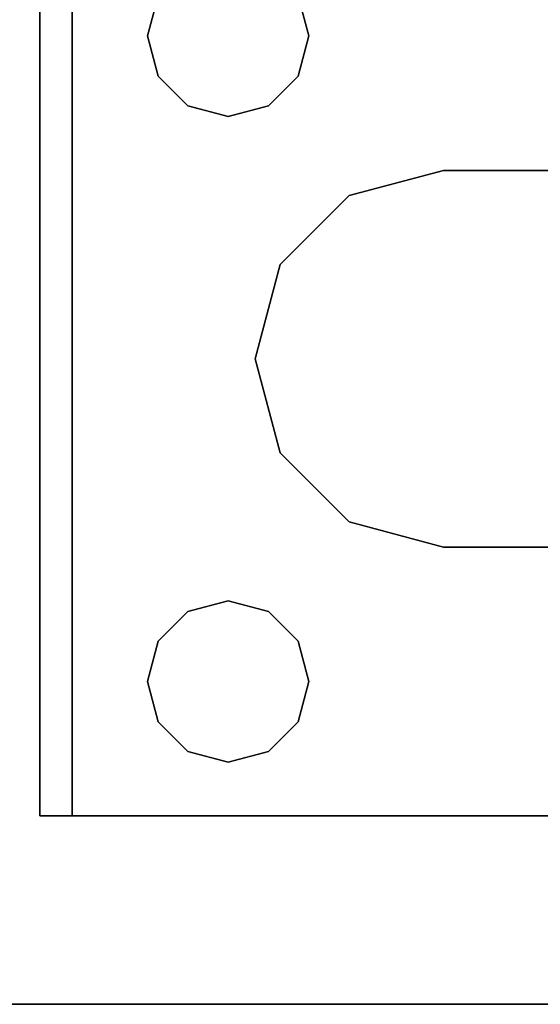
# Model space of a CAD drawing. Extents: x -131 to 139, y -61 to 11.
# Drawn here: x 55 to 56, y -61 to -59 of the extents above; entities that cross this region are included whole.
import ezdxf

# ---------------------------------------------------------------- set-up
doc = ezdxf.new("R2010")
doc.units = 0
doc.header["$LTSCALE"] = 96
doc.header["$MEASUREMENT"] = 0
for name, color, linetype in [('AFUFR-3-LGPT1', 7, 'Continuous'), ('AFUFR-3-TPLM', 7, 'Continuous'), ('MAIN_FURN', 7, 'Continuous')]:
    doc.layers.add(name, color=color, linetype=linetype)

# ---------------------------------------------------------------- blocks, each defined once
blk = doc.blocks.new('MO7230LNTTGU3')
at = {"layer": 'AFUFR-3-LGPT1', "color": 30, "linetype": 'Continuous'}
for points, invisible_edges in [([(72, -0.125, 27.75), (72, -29.875, 27.75), (71.5625, -8.4375, 27.75)], 14), ([(72, -0.125, 27.75), (72, -28.875, 26.75), (72, -29.875, 27.75)], 3), ([(72, -1.125, 26.75), (72, -28.875, 26.75), (72, -0.125, 27.75)], 14), ([(72, -1.125, 26.75), (71.4375, -10, 26.75), (72, -28.875, 26.75)], 3), ([(72, -29.875, 27.75), (71.5625, -21.5625, 27.75), (71.5625, -8.4375, 27.75)], 15), ([(72, -28.875, 26.75), (71.4375, -10, 26.75), (71.4375, -20, 26.75)], 15), ([(71.4375, -20, 26.75), (71.4375, -22, 26.75), (72, -28.875, 26.75)], 15), ([(71.5625, -21.5625, 28), (71.4375, -23.5, 28), (71.4375, -22, 28)], 15), ([(71.5625, -23.9375, 28), (71.4375, -23.5, 28), (71.5625, -21.5625, 28)], 3), ([(71.5625, -21.5625, 28), (71.5625, -21.6375, 27.925), (71.5625, -23.9375, 28)], 3), ([(72, -29.875, 27.75), (71.5625, -21.6375, 27.75), (71.5625, -21.5625, 27.75)], 13), ([(71.5625, -21.6375, 27.925), (71.4375, -22, 27.925), (71.5625, -23.8625, 27.925)], 3), ([(71.4375, -22, 27.75), (71.5625, -21.6375, 27.75), (71.5625, -23.8625, 27.75)], 15), ([(71.5625, -21.6375, 27.925), (71.5625, -23.8625, 27.925), (71.5625, -23.9375, 28)], 14), ([(71.5625, -21.6375, 27.75), (72, -29.875, 27.75), (71.5625, -23.8625, 27.75)], 15), ([(69.9375, -22, 26.75), (69.9124, -22.0938, 26.75), (69.9375, -23.5, 26.75)], 14), ([(69.9375, -22, 27.75), (69.9375, -23.5, 27.75), (69.9124, -22.0938, 27.75)], 3), ([(71.0625, -22, 26.75), (69.9375, -23.5, 26.75), (71.0625, -23.5, 26.75)], 15), ([(71.0625, -22, 26.75), (69.9375, -22, 26.75), (69.9375, -23.5, 26.75)], 15), ([(71.0625, -23.5, 27.75), (69.9375, -23.5, 27.75), (69.9375, -22, 27.75)], 15), ([(71.0625, -22, 27.75), (71.0625, -23.5, 27.75), (69.9375, -22, 27.75)], 15), ([(71.0876, -22.0938, 26.75), (71.0625, -22, 26.75), (71.0625, -23.5, 26.75)], 14), ([(71.0876, -22.0938, 27.75), (71.0625, -23.5, 27.75), (71.0625, -22, 27.75)], 3), ([(71.4375, -22, 28), (71.4124, -23.4063, 28), (71.4124, -22.0938, 28)], 3), ([(71.4375, -23.5, 28), (71.4124, -23.4063, 28), (71.4375, -22, 28)], 14), ([(71.4124, -22.0938, 27.925), (71.4375, -23.5, 27.925), (71.4375, -22, 27.925)], 3), ([(71.4124, -22.0938, 26.75), (71.4375, -23.5, 26.75), (71.4375, -22, 26.75)], 3), ([(71.4375, -22, 27.75), (71.4124, -23.4063, 27.75), (71.4124, -22.0938, 27.75)], 3), ([(71.4375, -23.5, 27.75), (71.4124, -23.4063, 27.75), (71.4375, -22, 27.75)], 14), ([(71.4375, -22, 27.925), (71.4375, -23.5, 27.925), (71.5625, -23.8625, 27.925)], 15), ([(71.4375, -22, 26.75), (71.4375, -23.5, 26.75), (72, -28.875, 26.75)], 15), ([(71.5625, -23.8625, 27.75), (71.4375, -23.5, 27.75), (71.4375, -22, 27.75)], 15), ([(69.8438, -22.1624, 26.75), (69.9124, -23.4063, 26.75), (69.9124, -22.0938, 26.75)], 3), ([(69.9124, -22.0938, 27.75), (69.9124, -23.4063, 27.75), (69.8438, -22.1624, 27.75)], 3), ([(69.9375, -23.5, 26.75), (69.9124, -22.0938, 26.75), (69.9124, -23.4063, 26.75)], 3), ([(69.9375, -23.5, 27.75), (69.9124, -23.4063, 27.75), (69.9124, -22.0938, 27.75)], 14), ([(71.0625, -23.5, 26.75), (71.0876, -23.4063, 26.75), (71.0876, -22.0938, 26.75)], 14), ([(71.0876, -23.4063, 27.75), (71.0625, -23.5, 27.75), (71.0876, -22.0938, 27.75)], 14), ([(71.0876, -22.0938, 26.75), (71.0876, -23.4063, 26.75), (71.1562, -22.1624, 26.75)], 3), ([(71.1562, -22.1624, 27.75), (71.0876, -23.4063, 27.75), (71.0876, -22.0938, 27.75)], 3), ([(71.4124, -22.0938, 28), (71.3438, -23.3376, 28), (71.3438, -22.1624, 28)], 3), ([(71.4124, -23.4063, 28), (71.3438, -23.3376, 28), (71.4124, -22.0938, 28)], 14), ([(71.3438, -22.1624, 27.925), (71.4124, -23.4063, 27.925), (71.4124, -22.0938, 27.925)], 3), ([(71.3438, -22.1624, 26.75), (71.4124, -23.4063, 26.75), (71.4124, -22.0938, 26.75)], 3), ([(71.4124, -22.0938, 27.75), (71.4124, -23.4063, 27.75), (71.3438, -22.1624, 27.75)], 3), ([(71.4124, -23.4063, 27.925), (71.4375, -23.5, 27.925), (71.4124, -22.0938, 27.925)], 14), ([(71.4124, -23.4063, 26.75), (71.4375, -23.5, 26.75), (71.4124, -22.0938, 26.75)], 14), ([(69.6562, -22.1624, 26.75), (69.6562, -23.3376, 26.75), (69.75, -22.1875, 26.75)], 3), ([(69.75, -22.1875, 27.75), (69.6562, -23.3376, 27.75), (69.6562, -22.1624, 27.75)], 3), ([(69.75, -22.1875, 26.75), (69.8438, -23.3376, 26.75), (69.8438, -22.1624, 26.75)], 3), ([(69.8438, -22.1624, 27.75), (69.8438, -23.3376, 27.75), (69.75, -22.1875, 27.75)], 3), ([(69.8438, -23.3376, 26.75), (69.9124, -23.4063, 26.75), (69.8438, -22.1624, 26.75)], 14), ([(69.9124, -23.4063, 27.75), (69.8438, -23.3376, 27.75), (69.8438, -22.1624, 27.75)], 14), ([(71.3438, -22.1624, 28), (71.3438, -23.3376, 28), (70.9375, -23, 28)], 15), ([(70.9375, -23, 28), (70.9375, -22.5, 28), (71.3438, -22.1624, 28)], 14), ([(71.3438, -22.1624, 27.925), (70.9375, -22.5, 27.925), (71.3438, -23.3376, 27.925)], 15), ([(71.0876, -23.4063, 26.75), (71.1562, -23.3376, 26.75), (71.1562, -22.1624, 26.75)], 14), ([(71.1562, -23.3376, 27.75), (71.0876, -23.4063, 27.75), (71.1562, -22.1624, 27.75)], 14), ([(71.1562, -22.1624, 26.75), (71.1562, -23.3376, 26.75), (71.25, -22.1875, 26.75)], 3), ([(71.25, -22.1875, 27.75), (71.1562, -23.3376, 27.75), (71.1562, -22.1624, 27.75)], 3), ([(71.25, -22.1875, 26.75), (71.3438, -23.3376, 26.75), (71.3438, -22.1624, 26.75)], 3), ([(71.3438, -22.1624, 27.75), (71.3438, -23.3376, 27.75), (71.25, -22.1875, 27.75)], 3), ([(71.3438, -23.3376, 27.925), (71.4124, -23.4063, 27.925), (71.3438, -22.1624, 27.925)], 14), ([(71.3438, -23.3376, 26.75), (71.4124, -23.4063, 26.75), (71.3438, -22.1624, 26.75)], 14), ([(71.4124, -23.4063, 27.75), (71.3438, -23.3376, 27.75), (71.3438, -22.1624, 27.75)], 14), ([(69.6562, -23.3376, 26.75), (69.75, -23.3125, 26.75), (69.75, -22.1875, 26.75)], 14), ([(69.75, -22.1875, 27.75), (69.75, -23.3125, 27.75), (69.6562, -23.3376, 27.75)], 13), ([(69.75, -22.1875, 26.75), (69.75, -23.3125, 26.75), (69.8438, -23.3376, 26.75)], 13), ([(69.8438, -23.3376, 27.75), (69.75, -23.3125, 27.75), (69.75, -22.1875, 27.75)], 14), ([(71.1562, -23.3376, 26.75), (71.25, -23.3125, 26.75), (71.25, -22.1875, 26.75)], 14), ([(71.25, -23.3125, 27.75), (71.1562, -23.3376, 27.75), (71.25, -22.1875, 27.75)], 14), ([(71.25, -22.1875, 26.75), (71.25, -23.3125, 26.75), (71.3438, -23.3376, 26.75)], 13), ([(71.3438, -23.3376, 27.75), (71.25, -23.3125, 27.75), (71.25, -22.1875, 27.75)], 14), ([(70.0625, -22.5, 28), (70.0625, -23, 28), (68.35, -22.75, 28)], 14), ([(70.0625, -22.5, 27.925), (68.35, -22.75, 27.925), (70.0625, -23, 27.925)], 3), ([(70.0625, -22.5, 28), (70.0625, -23, 27.925), (70.0625, -23, 28)], 1), ([(70.0625, -22.5, 27.925), (70.0625, -23, 27.925), (70.0625, -22.5, 28)], 2), ([(70.9375, -22.5, 27.925), (70.9375, -23, 27.925), (71.3438, -23.3376, 27.925)], 14), ([(70.9375, -23, 28), (70.9375, -22.5, 27.925), (70.9375, -22.5, 28)], 1), ([(70.9375, -23, 27.925), (70.9375, -22.5, 27.925), (70.9375, -23, 28)], 2), ([(68.35, -22.75, 28), (70.0625, -23, 28), (68.3366, -22.8, 28)], 3), ([(70.0625, -23, 27.925), (68.35, -22.75, 27.925), (68.3366, -22.8, 27.925)], 13), ([(68.3, -22.8366, 27.925), (70.0625, -23, 27.925), (68.3366, -22.8, 27.925)], 3), ([(68.3366, -22.8, 28), (70.0625, -23, 28), (69.6562, -23.3376, 28)], 15), ([(69.6562, -23.3376, 27.925), (70.0625, -23, 27.925), (68.3, -22.8366, 27.925)], 15), ([(69.6562, -23.3376, 28), (70.0625, -23, 28), (69.75, -23.3125, 28)], 3), ([(69.75, -23.3125, 27.925), (70.0625, -23, 27.925), (69.6562, -23.3376, 27.925)], 3), ([(70.0625, -23, 28), (70.1211, -23.2188, 28), (69.75, -23.3125, 28)], 14), ([(70.1211, -23.2188, 27.925), (70.0625, -23, 27.925), (69.75, -23.3125, 27.925)], 14), ([(70.1211, -23.2188, 27.925), (70.0625, -23, 28), (70.0625, -23, 27.925)], 1), ([(70.1211, -23.2188, 28), (70.0625, -23, 28), (70.1211, -23.2188, 27.925)], 2), ([(70.9375, -23, 28), (71.25, -23.3125, 28), (70.8789, -23.2188, 28)], 3), ([(70.9375, -23, 27.925), (70.8789, -23.2188, 27.925), (71.25, -23.3125, 27.925)], 14), ([(70.9375, -23, 27.925), (70.8789, -23.2188, 28), (70.8789, -23.2188, 27.925)], 1), ([(70.9375, -23, 28), (70.8789, -23.2188, 28), (70.9375, -23, 27.925)], 2), ([(71.3438, -23.3376, 28), (71.25, -23.3125, 28), (70.9375, -23, 28)], 14), ([(71.3438, -23.3376, 27.925), (70.9375, -23, 27.925), (71.25, -23.3125, 27.925)], 3), ([(69.75, -23.3125, 28), (70.1211, -23.2188, 28), (69.8438, -23.3376, 28)], 3), ([(69.8438, -23.3376, 27.925), (70.1211, -23.2188, 27.925), (69.75, -23.3125, 27.925)], 3), ([(69.8438, -23.3376, 28), (70.1211, -23.2188, 28), (69.9124, -23.4063, 28)], 3), ([(70.2813, -23.3789, 27.925), (70.1211, -23.2188, 27.925), (69.8438, -23.3376, 27.925)], 14), ([(70.1211, -23.2188, 28), (70.2813, -23.3789, 28), (69.9124, -23.4063, 28)], 14), ([(70.2813, -23.3789, 27.925), (70.1211, -23.2188, 28), (70.1211, -23.2188, 27.925)], 1), ([(70.2813, -23.3789, 28), (70.1211, -23.2188, 28), (70.2813, -23.3789, 27.925)], 2), ([(70.8789, -23.2188, 28), (71.0876, -23.4063, 28), (70.7187, -23.3789, 28)], 3), ([(70.8789, -23.2188, 27.925), (70.7187, -23.3789, 27.925), (71.1562, -23.3376, 27.925)], 14), ([(70.8789, -23.2188, 27.925), (70.7187, -23.3789, 28), (70.7187, -23.3789, 27.925)], 1), ([(70.8789, -23.2188, 28), (70.7187, -23.3789, 28), (70.8789, -23.2188, 27.925)], 2), ([(71.1562, -23.3376, 28), (71.0876, -23.4063, 28), (70.8789, -23.2188, 28)], 14), ([(71.25, -23.3125, 28), (71.1562, -23.3376, 28), (70.8789, -23.2188, 28)], 14), ([(71.25, -23.3125, 27.925), (70.8789, -23.2188, 27.925), (71.1562, -23.3376, 27.925)], 3), ([(69.75, -23.3125, 27.75), (69.6562, -23.3376, 26.75), (69.6562, -23.3376, 27.75)], 1), ([(69.75, -23.3125, 26.75), (69.6562, -23.3376, 26.75), (69.75, -23.3125, 27.75)], 2), ([(69.75, -23.3125, 28), (69.6562, -23.3376, 27.925), (69.6562, -23.3376, 28)], 1), ([(69.75, -23.3125, 27.925), (69.6562, -23.3376, 27.925), (69.75, -23.3125, 28)], 2), ([(69.8438, -23.3376, 27.75), (69.75, -23.3125, 26.75), (69.75, -23.3125, 27.75)], 1), ([(69.8438, -23.3376, 26.75), (69.75, -23.3125, 26.75), (69.8438, -23.3376, 27.75)], 2), ([(69.8438, -23.3376, 28), (69.75, -23.3125, 27.925), (69.75, -23.3125, 28)], 1), ([(69.8438, -23.3376, 27.925), (69.75, -23.3125, 27.925), (69.8438, -23.3376, 28)], 2), ([(71.25, -23.3125, 28), (71.1562, -23.3376, 27.925), (71.1562, -23.3376, 28)], 1), ([(71.25, -23.3125, 27.925), (71.1562, -23.3376, 27.925), (71.25, -23.3125, 28)], 2), ([(71.25, -23.3125, 27.75), (71.1562, -23.3376, 26.75), (71.1562, -23.3376, 27.75)], 1), ([(71.25, -23.3125, 26.75), (71.1562, -23.3376, 26.75), (71.25, -23.3125, 27.75)], 2), ([(71.3438, -23.3376, 28), (71.25, -23.3125, 27.925), (71.25, -23.3125, 28)], 1), ([(71.3438, -23.3376, 27.925), (71.25, -23.3125, 27.925), (71.3438, -23.3376, 28)], 2), ([(71.3438, -23.3376, 27.75), (71.25, -23.3125, 26.75), (71.25, -23.3125, 27.75)], 1), ([(71.3438, -23.3376, 26.75), (71.25, -23.3125, 26.75), (71.3438, -23.3376, 27.75)], 2), ([(69.9124, -23.4063, 27.75), (69.8438, -23.3376, 26.75), (69.8438, -23.3376, 27.75)], 1), ([(69.9124, -23.4063, 26.75), (69.8438, -23.3376, 26.75), (69.9124, -23.4063, 27.75)], 2), ([(69.8438, -23.3376, 27.925), (69.9124, -23.4063, 27.925), (70.2813, -23.3789, 27.925)], 14), ([(69.9124, -23.4063, 28), (69.8438, -23.3376, 27.925), (69.8438, -23.3376, 28)], 1), ([(69.9124, -23.4063, 27.925), (69.8438, -23.3376, 27.925), (69.9124, -23.4063, 28)], 2), ([(71.1562, -23.3376, 27.925), (70.7187, -23.3789, 27.925), (71.0876, -23.4063, 27.925)], 3), ([(71.1562, -23.3376, 28), (71.0876, -23.4063, 27.925), (71.0876, -23.4063, 28)], 1), ([(71.1562, -23.3376, 27.925), (71.0876, -23.4063, 27.925), (71.1562, -23.3376, 28)], 2), ([(71.1562, -23.3376, 27.75), (71.0876, -23.4063, 26.75), (71.0876, -23.4063, 27.75)], 1), ([(71.1562, -23.3376, 26.75), (71.0876, -23.4063, 26.75), (71.1562, -23.3376, 27.75)], 2), ([(71.4124, -23.4063, 28), (71.3438, -23.3376, 27.925), (71.3438, -23.3376, 28)], 1), ([(71.4124, -23.4063, 27.925), (71.3438, -23.3376, 27.925), (71.4124, -23.4063, 28)], 2), ([(71.4124, -23.4063, 27.75), (71.3438, -23.3376, 26.75), (71.3438, -23.3376, 27.75)], 1), ([(71.4124, -23.4063, 26.75), (71.3438, -23.3376, 26.75), (71.4124, -23.4063, 27.75)], 2), ([(69.9124, -23.4063, 28), (70.2813, -23.3789, 28), (69.9375, -23.5, 28)], 3), ([(69.9124, -23.4063, 27.925), (69.9375, -23.5, 27.925), (70.2813, -23.3789, 27.925)], 14), ([(70.2813, -23.3789, 28), (70.5, -23.4375, 28), (69.9375, -23.5, 28)], 14), ([(70.2813, -23.3789, 27.925), (69.9375, -23.5, 27.925), (70.5, -23.4375, 27.925)], 3), ([(70.5, -23.4375, 27.925), (70.2813, -23.3789, 28), (70.2813, -23.3789, 27.925)], 1), ([(70.5, -23.4375, 28), (70.2813, -23.3789, 28), (70.5, -23.4375, 27.925)], 2), ([(70.5, -23.4375, 28), (70.7187, -23.3789, 28), (71.0625, -23.5, 28)], 14), ([(70.7187, -23.3789, 27.925), (70.5, -23.4375, 27.925), (71.0625, -23.5, 27.925)], 14), ([(70.7187, -23.3789, 27.925), (70.5, -23.4375, 28), (70.5, -23.4375, 27.925)], 1), ([(70.7187, -23.3789, 28), (70.5, -23.4375, 28), (70.7187, -23.3789, 27.925)], 2), ([(71.0625, -23.5, 28), (70.7187, -23.3789, 28), (71.0876, -23.4063, 28)], 3), ([(71.0876, -23.4063, 27.925), (70.7187, -23.3789, 27.925), (71.0625, -23.5, 27.925)], 3), ([(69.9375, -23.5, 27.75), (69.9124, -23.4063, 26.75), (69.9124, -23.4063, 27.75)], 1), ([(69.9375, -23.5, 26.75), (69.9124, -23.4063, 26.75), (69.9375, -23.5, 27.75)], 2), ([(69.9375, -23.5, 28), (69.9124, -23.4063, 27.925), (69.9124, -23.4063, 28)], 1), ([(69.9375, -23.5, 27.925), (69.9124, -23.4063, 27.925), (69.9375, -23.5, 28)], 2), ([(71.0876, -23.4063, 28), (71.0625, -23.5, 27.925), (71.0625, -23.5, 28)], 1), ([(71.0876, -23.4063, 27.925), (71.0625, -23.5, 27.925), (71.0876, -23.4063, 28)], 2), ([(71.0876, -23.4063, 27.75), (71.0625, -23.5, 26.75), (71.0625, -23.5, 27.75)], 1), ([(71.0876, -23.4063, 26.75), (71.0625, -23.5, 26.75), (71.0876, -23.4063, 27.75)], 2), ([(71.4375, -23.5, 28), (71.4124, -23.4063, 27.925), (71.4124, -23.4063, 28)], 1), ([(71.4375, -23.5, 27.925), (71.4124, -23.4063, 27.925), (71.4375, -23.5, 28)], 2), ([(71.4375, -23.5, 27.75), (71.4124, -23.4063, 26.75), (71.4124, -23.4063, 27.75)], 1), ([(71.4375, -23.5, 26.75), (71.4124, -23.4063, 26.75), (71.4375, -23.5, 27.75)], 2), ([(69.9124, -23.5938, 28), (70.5, -23.4375, 28), (71.0876, -23.5938, 28)], 15), ([(69.9375, -23.5, 28), (70.5, -23.4375, 28), (69.9124, -23.5938, 28)], 3), ([(70.5, -23.4375, 27.925), (69.9124, -23.5938, 27.925), (71.0876, -23.5938, 27.925)], 15), ([(69.9375, -23.5, 27.925), (69.9124, -23.5938, 27.925), (70.5, -23.4375, 27.925)], 14), ([(71.0876, -23.5938, 28), (70.5, -23.4375, 28), (71.0625, -23.5, 28)], 3), ([(71.0625, -23.5, 27.925), (70.5, -23.4375, 27.925), (71.0876, -23.5938, 27.925)], 3), ([(69.9124, -23.5938, 27.75), (69.9375, -23.5, 26.75), (69.9375, -23.5, 27.75)], 1), ([(69.9124, -23.5938, 26.75), (69.9375, -23.5, 26.75), (69.9124, -23.5938, 27.75)], 2), ([(69.9124, -23.5938, 28), (69.9375, -23.5, 27.925), (69.9375, -23.5, 28)], 1), ([(69.9124, -23.5938, 27.925), (69.9375, -23.5, 27.925), (69.9124, -23.5938, 28)], 2), ([(69.9375, -23.5, 26.75), (69.9124, -23.5938, 26.75), (69.9375, -26, 26.75)], 14), ([(69.9124, -23.5938, 27.75), (69.9375, -23.5, 27.75), (71.0876, -23.5938, 27.75)], 14), ([(71.0625, -23.5, 26.75), (69.9375, -23.5, 26.75), (69.9375, -26, 26.75)], 15), ([(71.0625, -26, 26.75), (71.0625, -23.5, 26.75), (69.9375, -26, 26.75)], 15), ([(71.0876, -23.5938, 27.75), (69.9375, -23.5, 27.75), (71.0625, -23.5, 27.75)], 3), ([(71.0625, -23.5, 28), (71.0876, -23.5938, 27.925), (71.0876, -23.5938, 28)], 1), ([(71.0625, -23.5, 27.925), (71.0876, -23.5938, 27.925), (71.0625, -23.5, 28)], 2), ([(71.0625, -23.5, 27.75), (71.0876, -23.5938, 26.75), (71.0876, -23.5938, 27.75)], 1), ([(71.0625, -23.5, 26.75), (71.0876, -23.5938, 26.75), (71.0625, -23.5, 27.75)], 2), ([(71.0876, -23.5938, 26.75), (71.0625, -23.5, 26.75), (71.0625, -26, 26.75)], 14), ([(71.4124, -23.5938, 28), (71.4375, -23.5, 28), (71.5625, -23.9375, 28)], 14), ([(71.5625, -23.8625, 27.925), (71.4375, -23.5, 27.925), (71.4124, -23.5938, 27.925)], 13), ([(71.4124, -23.5938, 28), (71.4375, -23.5, 27.925), (71.4375, -23.5, 28)], 1), ([(71.4124, -23.5938, 27.925), (71.4375, -23.5, 27.925), (71.4124, -23.5938, 28)], 2), ([(71.4124, -23.5938, 27.75), (71.4375, -23.5, 26.75), (71.4375, -23.5, 27.75)], 1), ([(71.4124, -23.5938, 26.75), (71.4375, -23.5, 26.75), (71.4124, -23.5938, 27.75)], 2), ([(71.4375, -23.5, 26.75), (71.4124, -23.5938, 26.75), (71.4375, -26, 26.75)], 14), ([(71.4124, -23.5938, 27.75), (71.4375, -23.5, 27.75), (71.5625, -23.8625, 27.75)], 14), ([(72, -28.875, 26.75), (71.4375, -23.5, 26.75), (71.4375, -26, 26.75)], 15), ([(69.8438, -23.6624, 27.75), (69.9124, -23.5938, 26.75), (69.9124, -23.5938, 27.75)], 1), ([(69.8438, -23.6624, 26.75), (69.9124, -23.5938, 26.75), (69.8438, -23.6624, 27.75)], 2), ([(69.8438, -23.6624, 28), (69.9124, -23.5938, 28), (71.1562, -23.6624, 28)], 14), ([(71.0876, -23.5938, 27.925), (69.8438, -23.6624, 27.925), (71.1562, -23.6624, 27.925)], 3), ([(69.9124, -23.5938, 27.925), (69.8438, -23.6624, 27.925), (71.0876, -23.5938, 27.925)], 14), ([(69.8438, -23.6624, 28), (69.9124, -23.5938, 27.925), (69.9124, -23.5938, 28)], 1), ([(69.8438, -23.6624, 27.925), (69.9124, -23.5938, 27.925), (69.8438, -23.6624, 28)], 2), ([(69.9124, -23.5938, 26.75), (69.8438, -23.6624, 26.75), (69.9124, -25.9063, 26.75)], 14), ([(69.8438, -23.6624, 27.75), (69.9124, -23.5938, 27.75), (71.1562, -23.6624, 27.75)], 14), ([(71.1562, -23.6624, 28), (69.9124, -23.5938, 28), (71.0876, -23.5938, 28)], 3), ([(69.9375, -26, 26.75), (69.9124, -23.5938, 26.75), (69.9124, -25.9063, 26.75)], 3), ([(71.1562, -23.6624, 27.75), (69.9124, -23.5938, 27.75), (71.0876, -23.5938, 27.75)], 3), ([(71.0876, -25.9063, 26.75), (71.0876, -23.5938, 26.75), (71.0625, -26, 26.75)], 3), ([(71.0876, -23.5938, 28), (71.1562, -23.6624, 27.925), (71.1562, -23.6624, 28)], 1), ([(71.0876, -23.5938, 27.925), (71.1562, -23.6624, 27.925), (71.0876, -23.5938, 28)], 2), ([(71.0876, -23.5938, 27.75), (71.1562, -23.6624, 26.75), (71.1562, -23.6624, 27.75)], 1), ([(71.0876, -23.5938, 26.75), (71.1562, -23.6624, 26.75), (71.0876, -23.5938, 27.75)], 2), ([(71.1562, -23.6624, 26.75), (71.0876, -23.5938, 26.75), (71.0876, -25.9063, 26.75)], 14), ([(71.3438, -23.6624, 28), (71.4124, -23.5938, 28), (71.5625, -23.9375, 28)], 14), ([(71.4124, -23.5938, 27.925), (71.3438, -23.6624, 27.925), (71.5625, -23.8625, 27.925)], 14), ([(71.3438, -23.6624, 28), (71.4124, -23.5938, 27.925), (71.4124, -23.5938, 28)], 1), ([(71.3438, -23.6624, 27.925), (71.4124, -23.5938, 27.925), (71.3438, -23.6624, 28)], 2), ([(71.3438, -23.6624, 27.75), (71.4124, -23.5938, 26.75), (71.4124, -23.5938, 27.75)], 1), ([(71.3438, -23.6624, 26.75), (71.4124, -23.5938, 26.75), (71.3438, -23.6624, 27.75)], 2), ([(71.4124, -23.5938, 26.75), (71.3438, -23.6624, 26.75), (71.4124, -25.9063, 26.75)], 14), ([(71.3438, -23.6624, 27.75), (71.4124, -23.5938, 27.75), (71.5625, -23.8625, 27.75)], 14), ([(71.4375, -26, 26.75), (71.4124, -23.5938, 26.75), (71.4124, -25.9063, 26.75)], 3), ([(68.3438, -23.6624, 28), (69.75, -23.6875, 28), (68.25, -23.6875, 28)], 3), ([(69.75, -23.6875, 27.925), (69.6562, -23.6624, 27.925), (68.25, -23.6875, 27.925)], 14), ([(69.6562, -23.6624, 28), (69.75, -23.6875, 28), (68.3438, -23.6624, 28)], 14), ([(69.6562, -23.6624, 27.75), (69.75, -23.6875, 27.75), (69, -23.8625, 27.75)], 14), ([(69.6562, -23.6624, 27.75), (69.75, -23.6875, 26.75), (69.75, -23.6875, 27.75)], 1), ([(69.6562, -23.6624, 26.75), (69.75, -23.6875, 26.75), (69.6562, -23.6624, 27.75)], 2), ([(69.6562, -23.6624, 28), (69.75, -23.6875, 27.925), (69.75, -23.6875, 28)], 1), ([(69.6562, -23.6624, 27.925), (69.75, -23.6875, 27.925), (69.6562, -23.6624, 28)], 2), ([(69.75, -23.6875, 26.75), (69.6562, -23.6624, 26.75), (69.6562, -25.8376, 26.75)], 14), ([(69.75, -23.6875, 27.75), (69.8438, -23.6624, 26.75), (69.8438, -23.6624, 27.75)], 1), ([(69.75, -23.6875, 26.75), (69.8438, -23.6624, 26.75), (69.75, -23.6875, 27.75)], 2), ([(69.75, -23.6875, 28), (69.8438, -23.6624, 28), (71.5625, -23.9375, 28)], 14), ([(69.8438, -23.6624, 27.925), (69.75, -23.6875, 27.925), (71.5625, -23.8625, 27.925)], 14), ([(69.75, -23.6875, 28), (69.8438, -23.6624, 27.925), (69.8438, -23.6624, 28)], 1), ([(69.75, -23.6875, 27.925), (69.8438, -23.6624, 27.925), (69.75, -23.6875, 28)], 2), ([(69.8438, -23.6624, 26.75), (69.75, -23.6875, 26.75), (69.8438, -25.8376, 26.75)], 14), ([(69.75, -23.6875, 27.75), (69.8438, -23.6624, 27.75), (71.5625, -23.8625, 27.75)], 14), ([(71.5625, -23.9375, 28), (69.8438, -23.6624, 28), (71.1562, -23.6624, 28)], 15), ([(71.1562, -23.6624, 27.925), (69.8438, -23.6624, 27.925), (71.5625, -23.8625, 27.925)], 15), ([(69.9124, -25.9063, 26.75), (69.8438, -23.6624, 26.75), (69.8438, -25.8376, 26.75)], 3), ([(71.5625, -23.8625, 27.75), (69.8438, -23.6624, 27.75), (71.1562, -23.6624, 27.75)], 15), ([(71.1562, -25.8376, 26.75), (71.1562, -23.6624, 26.75), (71.0876, -25.9063, 26.75)], 3), ([(71.1562, -23.6624, 28), (71.25, -23.6875, 28), (71.5625, -23.9375, 28)], 14), ([(71.5625, -23.8625, 27.925), (71.25, -23.6875, 27.925), (71.1562, -23.6624, 27.925)], 13), ([(71.1562, -23.6624, 28), (71.25, -23.6875, 27.925), (71.25, -23.6875, 28)], 1), ([(71.1562, -23.6624, 27.925), (71.25, -23.6875, 27.925), (71.1562, -23.6624, 28)], 2), ([(71.1562, -23.6624, 27.75), (71.25, -23.6875, 26.75), (71.25, -23.6875, 27.75)], 1), ([(71.1562, -23.6624, 26.75), (71.25, -23.6875, 26.75), (71.1562, -23.6624, 27.75)], 2), ([(71.25, -23.6875, 26.75), (71.1562, -23.6624, 26.75), (71.1562, -25.8376, 26.75)], 14), ([(71.1562, -23.6624, 27.75), (71.25, -23.6875, 27.75), (71.5625, -23.8625, 27.75)], 14), ([(71.5625, -23.9375, 28), (71.25, -23.6875, 28), (71.3438, -23.6624, 28)], 13), ([(71.3438, -23.6624, 27.925), (71.25, -23.6875, 27.925), (71.5625, -23.8625, 27.925)], 14), ([(71.25, -23.6875, 28), (71.3438, -23.6624, 27.925), (71.3438, -23.6624, 28)], 1), ([(71.25, -23.6875, 27.925), (71.3438, -23.6624, 27.925), (71.25, -23.6875, 28)], 2), ([(71.25, -23.6875, 27.75), (71.3438, -23.6624, 26.75), (71.3438, -23.6624, 27.75)], 1), ([(71.25, -23.6875, 26.75), (71.3438, -23.6624, 26.75), (71.25, -23.6875, 27.75)], 2), ([(71.3438, -23.6624, 26.75), (71.25, -23.6875, 26.75), (71.3438, -25.8376, 26.75)], 14), ([(71.5625, -23.8625, 27.75), (71.25, -23.6875, 27.75), (71.3438, -23.6624, 27.75)], 13), ([(71.4124, -25.9063, 26.75), (71.3438, -23.6624, 26.75), (71.3438, -25.8376, 26.75)], 3), ([(68.25, -23.6875, 28), (71.5625, -23.9375, 28), (65.0625, -23.9375, 28)], 13), ([(68.25, -23.6875, 27.925), (65.0658, -23.8625, 27.925), (71.5625, -23.8625, 27.925)], 13), ([(68.25, -23.6875, 28), (69.75, -23.6875, 28), (71.5625, -23.9375, 28)], 15), ([(71.5625, -23.8625, 27.925), (69.75, -23.6875, 27.925), (68.25, -23.6875, 27.925)], 15), ([(69, -23.8625, 27.75), (69.75, -23.6875, 27.75), (71.5625, -23.8625, 27.75)], 3), ([(69.75, -25.8125, 26.75), (69.75, -23.6875, 26.75), (69.6562, -25.8376, 26.75)], 3), ([(69.8438, -25.8376, 26.75), (69.75, -23.6875, 26.75), (69.75, -25.8125, 26.75)], 3), ([(71.25, -25.8125, 26.75), (71.25, -23.6875, 26.75), (71.1562, -25.8376, 26.75)], 3), ([(71.3438, -25.8376, 26.75), (71.25, -23.6875, 26.75), (71.25, -25.8125, 26.75)], 3), ([(65.0658, -23.8625, 27.925), (69, -23.8625, 27.75), (71.5625, -23.8625, 27.925)], 3), ([(69, -23.8625, 27.75), (71.5625, -23.8625, 27.75), (71.5625, -23.8625, 27.925)], 12), ([(71.5625, -23.9375, 27.75), (71.5625, -23.8625, 27.925), (71.5625, -23.8625, 27.75)], 1), ([(71.5625, -23.9375, 28), (71.5625, -23.8625, 27.925), (71.5625, -23.9375, 27.75)], 3), ([(71.5625, -23.8625, 27.75), (72, -29.875, 27.75), (71.5625, -23.9375, 27.75)], 3), ([(69, -23.9375, 27.75), (65.0625, -23.9375, 28), (71.5625, -23.9375, 28)], 13), ([(71.5625, -23.9375, 28), (71.5625, -23.9375, 27.75), (69, -23.9375, 27.75)], 12), ([(69, -23.9375, 27.75), (69.75, -25.8125, 27.75), (69.6562, -25.8376, 27.75)], 13), ([(69.8438, -25.8376, 27.75), (69.75, -25.8125, 27.75), (69, -23.9375, 27.75)], 14), ([(69.9124, -25.9063, 27.75), (69.8438, -25.8376, 27.75), (69, -23.9375, 27.75)], 14), ([(69.9124, -25.9063, 27.75), (69, -23.9375, 27.75), (71.5625, -23.9375, 27.75)], 13), ([(71.5625, -23.9375, 27.75), (71.0876, -25.9063, 27.75), (69.9124, -25.9063, 27.75)], 15), ([(71.1562, -25.8376, 27.75), (71.0876, -25.9063, 27.75), (71.5625, -23.9375, 27.75)], 14), ([(71.5625, -23.9375, 27.75), (71.25, -25.8125, 27.75), (71.1562, -25.8376, 27.75)], 13), ([(71.3438, -25.8376, 27.75), (71.25, -25.8125, 27.75), (71.5625, -23.9375, 27.75)], 14), ([(71.4124, -25.9063, 27.75), (71.3438, -25.8376, 27.75), (71.5625, -23.9375, 27.75)], 14), ([(71.5625, -23.9375, 27.75), (71.4375, -26, 27.75), (71.4124, -25.9063, 27.75)], 13), ([(72, -29.875, 27.75), (71.4375, -26, 27.75), (71.5625, -23.9375, 27.75)], 15)]:
    blk.add_3dface(points, dxfattribs=dict(at, invisible_edges=invisible_edges))
at = {"layer": 'AFUFR-3-TPLM', "color": 42, "linetype": 'Continuous'}
for points, invisible_edges in [([(0, -30, 28), (72, 0, 28), (0, 0, 28)], 1), ([(72, -30, 28), (72, 0, 28), (0, -30, 28)], 2), ([(72, -30, 29), (0, 0, 29), (72, 0, 29)], 1), ([(0, -30, 29), (0, 0, 29), (72, -30, 29)], 2), ([(72, 0, 29), (72, -30, 28), (72, -30, 29)], 1), ([(72, 0, 28), (72, -30, 28), (72, 0, 29)], 2)]:
    blk.add_3dface(points, dxfattribs=dict(at, invisible_edges=invisible_edges))

msp = doc.modelspace()

# ---------------------------------------------------------------- block references
at = {"layer": 'MAIN_FURN', "color": 47, "linetype": 'Continuous', "rotation": 270}
msp.add_blockref('MO7230LNTTGU3', (79.0743, 10.6715), dxfattribs=at)

doc.saveas('drawing.dxf')
